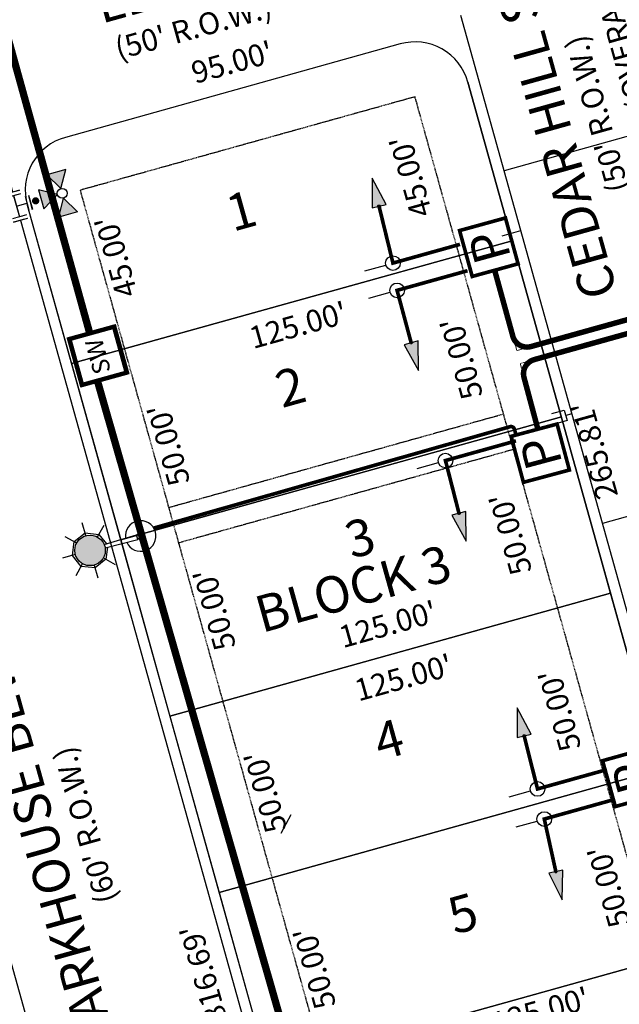
# Model space of a CAD drawing. Units: feet. Extents: x 2283992 to 2286631, y 13739262 to 13744238.
# Drawn here: x 2284803 to 2284967, y 13743255 to 13743524 of the extents above; entities that cross this region are included whole.
import ezdxf
from ezdxf.enums import TextEntityAlignment as Align

# ---------------------------------------------------------------- set-up
doc = ezdxf.new("R2010")
doc.units = ezdxf.units.FT
doc.header["$MEASUREMENT"] = 0
doc.set_wipeout_variables(frame=1)
doc.linetypes.add('HIDDEN', pattern=[0.375, 0.25, -0.125])
for name, color, linetype in [('00_U1_BASE$0$C-U01-BNDY', 4, 'Continuous'), ('00_U1_BASE$0$C-U01-ESMT-UTIL', 1, 'HIDDEN'), ('00_U1_BASE$0$C-U01-LOT', 255, 'Continuous'), ('00_U1_BASE$0$C-U01-STR-ROW', 3, 'Continuous'), ('00_U1_BASE$0$C-U01-WAT-FEAT', 7, 'Continuous'), ('C-LOT-LABEL', 7, 'Continuous'), ('C-PLAT-LOT', 150, 'Continuous'), ('C-U01-WAT', 4, 'Continuous'), ('C-U01-WAT-FEAT', 4, 'Continuous'), ('C-U01-WAT-SERV', 4, 'Continuous'), ('GVEC MEI Future Equipment', 7, 'Continuous'), ('GVEC MEI Prop Concrete Pad', 7, 'Continuous'), ('GVEC MEI Prop Sec Pedestal', 30, 'Continuous'), ('GVEC MEI Prop Switch', 6, 'Continuous'), ('GVEC MEI Prop URD - 1000 MCM', 7, 'Continuous'), ('GVEC MEI Prop URD 12-2', 30, '12-2_Street_Light'), ('GVEC MEI Prop URD 350 MCM', 30, '350MCM_Primary_UG'), ('GVEC MEI Proposed Streetlight', 7, 'Phase_C'), ('STR_NAME', 3, 'Continuous')]:
    doc.layers.add(name, color=color, linetype=linetype)
doc.layers.add('_Invisible', color=30, linetype='Continuous', lineweight=0, plot=False)
doc.layers.get('00_U1_BASE$0$C-U01-WAT-FEAT').off()
doc.styles.add('arial', font='arial.ttf')
doc.styles.add('SSP', font='txt')
doc.styles.get("Standard").update_dxf_attribs({"font": 'arial.ttf'})
doc.linetypes.add('1000_MCM', pattern='A,0.5,-0.2,["1000",Standard,S=0.1,R=0,X=-0.1,Y=-0.05],-0.25', length=0.95)
doc.linetypes.add('12-2_Street_Light', pattern='A,0.375,-0.05,["12/2",arial,S=0.05,R=0,X=-0.03,Y=-0.025],-0.1', length=0.525)
doc.linetypes.add('350MCM_Primary_UG', pattern='A,0.25,-0.05,["350",arial,S=0.05,R=0,X=-0.03,Y=-0.025],-0.1', length=0.4)
doc.linetypes.add('Phase_C', pattern='A,0.375,-0.05,["C",arial,S=0.05,R=0,X=-0.03,Y=-0.025],-0.04', length=0.465)

# ---------------------------------------------------------------- blocks, each defined once
blk = doc.blocks.new('*U73')
at = {"style": 'SSP'}
blk.add_attdef('NO', text='', height=0.1, dxfattribs=at).set_placement((0, 0), align=Align.MIDDLE_CENTER)
blk = doc.blocks.new('*U271')
at = {"layer": 'C-LOT-LABEL', "color": 7, "linetype": 'Continuous', "lineweight": -3, "insert": (2284928.59, 13743488.66), "char_height": 6, "width": 22.0599, "attachment_point": 8, "rotation": 105.5929, "style": 'SSP', "bg_fill": 3, "box_fill_scale": 1.2, "bg_fill_color": 256, "bg_fill_true_color": 13158600, "bg_fill_transparency": 0}
blk.add_mtext("45.00'", dxfattribs=at)
blk = doc.blocks.new('*U272')
at = {"layer": 'C-LOT-LABEL', "color": 7, "linetype": 'Continuous', "lineweight": -3, "insert": (2284812.72, 13743456.69), "char_height": 6, "width": 22.0599, "attachment_point": 2, "rotation": 105.5929, "style": 'SSP', "bg_fill": 3, "box_fill_scale": 1.2, "bg_fill_color": 256, "bg_fill_true_color": 13158600, "bg_fill_transparency": 0}
blk.add_mtext("45.00'", dxfattribs=at)
blk = doc.blocks.new('*U273')
at = {"layer": 'C-LOT-LABEL', "color": 7, "linetype": 'Continuous', "lineweight": -3, "insert": (2284942.46, 13743438.94), "char_height": 6, "width": 21.986, "attachment_point": 8, "rotation": 105.5929, "style": 'SSP', "bg_fill": 3, "box_fill_scale": 1.2, "bg_fill_color": 256, "bg_fill_true_color": 13158600, "bg_fill_transparency": 0}
blk.add_mtext("50.00'", dxfattribs=at)
blk = doc.blocks.new('*U274')
at = {"layer": 'C-LOT-LABEL', "color": 7, "linetype": 'Continuous', "lineweight": -3, "insert": (2284827.06, 13743405.29), "char_height": 6, "width": 21.986, "attachment_point": 2, "rotation": 105.5929, "style": 'SSP', "bg_fill": 3, "box_fill_scale": 1.2, "bg_fill_color": 256, "bg_fill_true_color": 13158600, "bg_fill_transparency": 0}
blk.add_mtext("50.00'", dxfattribs=at)
blk = doc.blocks.new('*U275')
at = {"layer": 'C-LOT-LABEL', "color": 7, "linetype": 'Continuous', "lineweight": -3, "insert": (2284839.61, 13743360.33), "char_height": 6, "width": 21.986, "attachment_point": 2, "rotation": 105.5929, "style": 'SSP', "bg_fill": 3, "box_fill_scale": 1.2, "bg_fill_color": 256, "bg_fill_true_color": 13158600, "bg_fill_transparency": 0}
blk.add_mtext("50.00'", dxfattribs=at)
blk = doc.blocks.new('*U276')
at = {"layer": 'C-LOT-LABEL', "color": 7, "linetype": 'Continuous', "lineweight": -3, "insert": (2284955.85, 13743390.97), "char_height": 6, "width": 21.986, "attachment_point": 8, "rotation": 105.5929, "style": 'SSP', "bg_fill": 3, "box_fill_scale": 1.2, "bg_fill_color": 256, "bg_fill_true_color": 13158600, "bg_fill_transparency": 0}
blk.add_mtext("50.00'", dxfattribs=at)
blk = doc.blocks.new('*U338')
at = {"layer": 'C-LOT-LABEL', "color": 7, "linetype": 'Continuous', "lineweight": -3, "insert": (2284969.29, 13743342.8), "char_height": 6, "width": 21.986, "attachment_point": 8, "rotation": 105.5929, "style": 'SSP', "bg_fill": 3, "box_fill_scale": 1.2, "bg_fill_color": 256, "bg_fill_true_color": 13158600, "bg_fill_transparency": 0}
blk.add_mtext("50.00'", dxfattribs=at)
blk = doc.blocks.new('*U339')
at = {"layer": 'C-LOT-LABEL', "color": 7, "linetype": 'Continuous', "lineweight": -3, "insert": (2284982.73, 13743294.64), "char_height": 6, "width": 21.986, "attachment_point": 8, "rotation": 105.5929, "style": 'SSP', "bg_fill": 3, "box_fill_scale": 1.2, "bg_fill_color": 256, "bg_fill_true_color": 13158600, "bg_fill_transparency": 0}
blk.add_mtext("50.00'", dxfattribs=at)
blk = doc.blocks.new('*U341')
at = {"layer": 'C-LOT-LABEL', "color": 7, "linetype": 'Continuous', "lineweight": -3, "insert": (2284866.96, 13743262.33), "char_height": 6, "width": 21.986, "attachment_point": 2, "rotation": 105.5929, "style": 'SSP', "bg_fill": 3, "box_fill_scale": 1.2, "bg_fill_color": 256, "bg_fill_true_color": 13158600, "bg_fill_transparency": 0}
blk.add_mtext("50.00'", dxfattribs=at)
blk = doc.blocks.new('*U342')
at = {"layer": 'C-LOT-LABEL', "color": 7, "linetype": 'Continuous', "lineweight": -3, "insert": (2284853.52, 13743310.49), "char_height": 6, "width": 21.986, "attachment_point": 2, "rotation": 105.5929, "style": 'SSP', "bg_fill": 3, "box_fill_scale": 1.2, "bg_fill_color": 256, "bg_fill_true_color": 13158600, "bg_fill_transparency": 0}
blk.add_mtext("50.00'", dxfattribs=at)
blk = doc.blocks.new('*U84')
h = blk.add_hatch(color=256)
h.dxf.hatch_style = 1
h.paths.add_polyline_path([(24.36, 9.48), (27.08, 19.87), (16.72, 17.03)])
h = blk.add_hatch(color=256)
h.dxf.hatch_style = 1
h.paths.add_polyline_path([(22.48, 6.17), (12.08, 8.89), (14.92, -1.48)])
h = blk.add_hatch(color=256)
h.dxf.hatch_style = 1
edge = h.paths.add_edge_path()
edge.add_arc((10.52, 2.88), 2, -164.6586, 195.3414)
h = blk.add_hatch(color=256)
h.dxf.hatch_style = 1
h.paths.add_polyline_path([(25.79, 4.28), (33.43, -3.27), (23.07, -6.12)])
for p, q in [((4.73, 5.44), (6.84, -2.27)), ((0, 0), (5.79, 1.59))]:
    blk.add_line(p, q)
at = {"flags": 128}
for points in [[(24.36, 9.48), (27.08, 19.87), (16.72, 17.03)], [(22.48, 6.17), (12.08, 8.89), (14.92, -1.48)], [(25.79, 4.28), (33.43, -3.27), (23.07, -6.12)]]:
    blk.add_lwpolyline(points, close=True, dxfattribs=at)
blk.add_circle((25.07, 6.88), 2.69)
at = {"layer": 'Defpoints', "color": 6}
blk.add_line((6.66, 5.97), (8.77, -1.74), dxfattribs=at)
at = {"color": 6}
for points in [[(-0.19, 8.24), (0.34, 6.32), (-3.52, 5.26), (-4.05, 7.19)], [(3.52, -5.26), (4.05, -7.19), (0.19, -8.24), (-0.34, -6.32)]]:
    blk.add_wipeout(points, dxfattribs=at)
for p, q in [((2.27, 6.84), (-5.44, 4.73)), ((-1.59, 5.79), (1.59, -5.79)), ((5.44, -4.73), (-2.27, -6.84))]:
    blk.add_line(p, q)
at = {"layer": 'Defpoints', "color": 6}
for p, q in [((1.74, 8.77), (-5.97, 6.66)), ((5.97, -6.66), (-1.74, -8.77))]:
    blk.add_line(p, q, dxfattribs=at)
blk = doc.blocks.new('*U437')
h = blk.add_hatch(color=256)
h.dxf.hatch_style = 1
h.paths.add_polyline_path([(24.36, 9.48), (27.08, 19.87), (16.72, 17.03)])
h = blk.add_hatch(color=256)
h.dxf.hatch_style = 1
h.paths.add_polyline_path([(22.48, 6.17), (12.08, 8.89), (14.92, -1.48)])
h = blk.add_hatch(color=256)
h.dxf.hatch_style = 1
edge = h.paths.add_edge_path()
edge.add_arc((10.52, 2.88), 2, -164.6586, 195.3414)
h = blk.add_hatch(color=256)
h.dxf.hatch_style = 1
h.paths.add_polyline_path([(25.79, 4.28), (33.43, -3.27), (23.07, -6.12)])
for p, q in [((4.73, 5.44), (6.84, -2.27)), ((0, 0), (5.79, 1.59))]:
    blk.add_line(p, q)
at = {"flags": 128}
for points in [[(24.36, 9.48), (27.08, 19.87), (16.72, 17.03)], [(22.48, 6.17), (12.08, 8.89), (14.92, -1.48)], [(25.79, 4.28), (33.43, -3.27), (23.07, -6.12)]]:
    blk.add_lwpolyline(points, close=True, dxfattribs=at)
blk.add_circle((25.07, 6.88), 2.69)
at = {"layer": 'Defpoints', "color": 6}
blk.add_line((6.66, 5.97), (8.77, -1.74), dxfattribs=at)
at = {"color": 6}
for points in [[(-0.19, 8.24), (0.34, 6.32), (-3.52, 5.26), (-4.05, 7.19)], [(3.52, -5.26), (4.05, -7.19), (0.19, -8.24), (-0.34, -6.32)]]:
    blk.add_wipeout(points, dxfattribs=at)
for p, q in [((2.27, 6.84), (-5.44, 4.73)), ((-1.59, 5.79), (1.59, -5.79)), ((5.44, -4.73), (-2.27, -6.84))]:
    blk.add_line(p, q)
at = {"layer": 'Defpoints', "color": 6}
for p, q in [((1.74, 8.77), (-5.97, 6.66)), ((5.97, -6.66), (-1.74, -8.77))]:
    blk.add_line(p, q, dxfattribs=at)
blk = doc.blocks.new('*U414')
for p, q in [((-3.2, 4.74), (3.56, 6.57)), ((3.56, 6.57), (5.13, 0.78)), ((5.13, 0.78), (-1.63, -1.05))]:
    blk.add_line(p, q)
at = {"flags": 128}
blk.add_lwpolyline([(4.34, 3.67), (91.24, 27.17)], dxfattribs=at)
blk = doc.blocks.new('*U410')
for p, q in [((-3.2, 4.74), (3.56, 6.57)), ((3.56, 6.57), (5.13, 0.78)), ((5.13, 0.78), (-1.63, -1.05))]:
    blk.add_line(p, q)
at = {"flags": 128}
blk.add_lwpolyline([(4.34, 3.67), (91.24, 27.17)], dxfattribs=at)
blk = doc.blocks.new('*U413')
blk.add_line((-3.22, 4.71), (7.03, 7.6))
blk = doc.blocks.new('*U406')
for p, q in [((-3.2, 4.74), (3.56, 6.57)), ((3.56, 6.57), (5.13, 0.78)), ((5.13, 0.78), (-1.63, -1.05))]:
    blk.add_line(p, q)
at = {"flags": 128}
blk.add_lwpolyline([(4.34, 3.67), (7.83, 4.62)], dxfattribs=at)
blk = doc.blocks.new('SERVICE')
at = {"color": 0, "linetype": 'ByBlock', "lineweight": -2, "transparency": 16777216}
blk.add_lwpolyline([(7.87, 0), (0, 1.97), (0, -1.97), (7.87, 0)], dxfattribs=at)
blk.add_solid([(7.87, 0), (0, 1.97), (0, -1.97)], dxfattribs=at)
blk = doc.blocks.new('SWITCH-1')
at = {"color": 6, "const_width": 1}
blk.add_lwpolyline([(-5.02, 5.23), (5.83, 5.23), (5.83, -5.3), (-5.02, -5.3)], close=True, dxfattribs=at)
at = {"color": 0, "linetype": 'ByBlock', "insert": (0.26, 0.03), "char_height": 4, "attachment_point": 5}
blk.add_mtext_dynamic_manual_height_columns('SW', width=8.9113, gutter_width=1, heights=[0], dxfattribs=at)
blk = doc.blocks.new('CONNECTOR')
at = {"color": 0, "linetype": 'ByBlock', "lineweight": -2, "transparency": 16777216}
for p, q in [((-8, 0), (-2, 0)), ((2, 0), (8, 0))]:
    blk.add_line(p, q, dxfattribs=at)
blk.add_circle((0, 0), 2, dxfattribs=at)
blk = doc.blocks.new('CIRCLE')
at = {"color": 0, "linetype": 'ByBlock', "lineweight": -2, "transparency": 16777216}
blk.add_lwpolyline([(-0.33, 0), (-0.3, 0.15), (-0.2, 0.26), (-0.07, 0.32), (0.07, 0.32), (0.2, 0.26), (0.3, 0.15), (0.33, 0), (0.3, -0.14), (0.2, -0.25), (0.07, -0.31), (-0.07, -0.31), (-0.2, -0.25), (-0.3, -0.14), (-0.33, 0)], dxfattribs=at)
blk = doc.blocks.new('PAD')
at = {"color": 0, "linetype": 'ByBlock', "lineweight": -2, "const_width": 1}
blk.add_lwpolyline([(-6.5, -6.5), (6.5, -6.5), (6.5, 6.5), (-6.5, 6.5)], close=True, dxfattribs=at)
blk = doc.blocks.new('PEDESTAL')
at = {"color": 0, "linetype": 'ByBlock', "lineweight": -2, "transparency": 16777216, "const_width": 1}
blk.add_lwpolyline([(-6.5, -6.5), (6.5, -6.5), (6.5, 6.5), (-6.5, 6.5)], close=True, dxfattribs=at)
at = {"color": 0, "linetype": 'ByBlock', "lineweight": -2, "insert": (0, -0.19), "char_height": 10, "attachment_point": 5}
blk.add_mtext_dynamic_manual_height_columns('P', width=1.367, gutter_width=1, heights=[0], dxfattribs=at)
blk = doc.blocks.new('STREETLIGHT-1')
h = blk.add_hatch(color=2)
h.dxf.hatch_style = 1
h.paths.add_polyline_path([(17.65, 0, 1), (9.29, 0, 1)])
at = {"linetype": 'Continuous', "lineweight": -2, "transparency": 16777216}
for p, q in [((10.51, 2.96), (7.92, 5.55)), ((13.47, 4.18), (13.47, 7.84)), ((19.02, 5.55), (16.43, 2.96)), ((8.67, 0.49), (9.94, 3.54)), ((9.94, 3.54), (13.47, 5)), ((13.47, 5), (17.01, 3.54)), ((17.01, 3.54), (18.47, 0)), ((9.32, 0.48), (0.09, 0.66)), ((18.47, 0), (17.01, -3.54)), ((17.65, 0), (21.31, 0)), ((9.32, -0.48), (0.09, -0.66)), ((9.94, -3.54), (8.67, -0.49)), ((10.51, -2.96), (7.92, -5.55)), ((13.47, -5), (9.94, -3.54)), ((17.01, -3.54), (13.47, -5)), ((13.47, -4.18), (13.47, -7.84)), ((19.02, -5.55), (16.43, -2.96))]:
    blk.add_line(p, q, dxfattribs=at)
at = {"linetype": 'Continuous'}
blk.add_line((0.09, 0.66), (0.09, -0.66), dxfattribs=at)
at = {"linetype": 'Continuous', "lineweight": -2, "transparency": 16777216}
for centre, radius in [((13.47, 0), 4.18), ((-0.91, 0), 1)]:
    blk.add_circle(centre, radius, dxfattribs=at)
blk.add_arc((-0.91, 0), 4.18, 8.0098, 352.0024, dxfattribs=at)
at = {"linetype": 'Continuous'}
blk.add_point((-0.91, 0), dxfattribs=at)

msp = doc.modelspace()

# ---------------------------------------------------------------- linework, layer by layer
at = {"layer": '00_U1_BASE$0$C-U01-ESMT-UTIL', "color": 8, "flags": 128}
msp.add_lwpolyline([(2285130.99, 13742716.52), (2285100.67, 13742825.15, -1.128242), (2285163.8, 13742937.72), (2285355.42, 13742991.19), (2285285.53, 13743241.63), (2285094.08, 13743188.2, -1.130695), (2284981.68, 13743251.55), (2284911.46, 13743503.15)], format="xyb", dxfattribs=at)
at = {"layer": '00_U1_BASE$0$C-U01-LOT', "flags": 128}
for points in [[(2284938, 13743463.84), (2284817.61, 13743430.24)], [(2284951.44, 13743415.68), (2284831.05, 13743382.08)], [(2284964.88, 13743367.52), (2284844.49, 13743333.92)], [(2284978.32, 13743319.36), (2284857.93, 13743285.76)], [(2284991.76, 13743271.2), (2284871.37, 13743237.6)]]:
    msp.add_lwpolyline(points, dxfattribs=at)
at = {"layer": '00_U1_BASE$0$C-U01-STR-ROW'}
msp.add_lwpolyline([(2285145.44, 13742720.55), (2285113.88, 13742833.61, 0.251125), (2285109.96, 13742837.71, -1.218546), (2285157.92, 13742923.26, 0.249867), (2285163.43, 13742922.04), (2285359.45, 13742976.75, 0.414214), (2285369.86, 13742995.23), (2285299.97, 13743245.66, 0.414214), (2285281.49, 13743256.07), (2285085.62, 13743201.41, 0.251125), (2285081.52, 13743197.49, -1.221492), (2284996.12, 13743245.62, 0.251125), (2284997.36, 13743251.15), (2284925.91, 13743507.19, 0.414214), (2284907.43, 13743517.6)], format="xyb", dxfattribs=at)
at = {"layer": '_Invisible', "color": 7, "linetype": 'HIDDEN', "transparency": 33554432, "const_width": 1, "flags": 128}
for points in [[(2284923.74, 13743462.84), (2284905.43, 13743457.72)], [(2284925.79, 13743455.63), (2284906.56, 13743450.27)], [(2284939.04, 13743409.14), (2284919.78, 13743403.77)], [(2284963.83, 13743319.31), (2284944.93, 13743314.04)], [(2284966.04, 13743311.2), (2284946.78, 13743305.82)]]:
    msp.add_lwpolyline(points, dxfattribs=at)
at = {"layer": '_Invisible', "color": 7, "linetype": 'HIDDEN', "transparency": 33554432, "flags": 128}
for points in [[(2284923.74, 13743462.84), (2284905.43, 13743457.72)], [(2284925.79, 13743455.63), (2284906.56, 13743450.27)], [(2284906.56, 13743450.27), (2284910.41, 13743435.94)], [(2284939.04, 13743409.14), (2284919.78, 13743403.77)], [(2284919.78, 13743403.77), (2284923.47, 13743389.37)], [(2284963.83, 13743319.31), (2284944.93, 13743314.04)], [(2284966.04, 13743311.2), (2284946.78, 13743305.82)], [(2284946.78, 13743305.82), (2284949.94, 13743291.46)]]:
    msp.add_lwpolyline(points, dxfattribs=at)
at = {"layer": 'C-PLAT-LOT', "color": 7, "flags": 128}
msp.add_lwpolyline([(2284925.91, 13743507.19), (2284997.36, 13743251.15, -0.251125), (2284996.12, 13743245.62, 1.221492), (2285081.52, 13743197.49, -0.251125), (2285085.62, 13743201.41), (2285281.49, 13743256.07, -0.414214), (2285299.97, 13743245.66), (2285369.86, 13742995.23, -0.414214), (2285359.45, 13742976.75), (2285163.43, 13742922.04, -0.249867), (2285157.92, 13742923.26, 1.218546), (2285109.96, 13742837.71, -0.251125), (2285113.88, 13742833.61), (2285145.44, 13742720.55)], format="xyb", dxfattribs=at)
for points in [[(2284938, 13743463.84), (2284817.61, 13743430.24), (2284831.05, 13743382.08), (2284951.44, 13743415.68)], [(2284951.44, 13743415.68), (2284831.05, 13743382.08), (2284844.49, 13743333.92), (2284964.88, 13743367.52)], [(2284964.88, 13743367.52), (2284844.49, 13743333.92), (2284857.93, 13743285.76), (2284978.32, 13743319.36)], [(2284978.32, 13743319.36), (2284857.93, 13743285.76), (2284871.37, 13743237.6), (2284991.76, 13743271.2)]]:
    msp.add_lwpolyline(points, close=True, dxfattribs=at)
msp.add_lwpolyline([(2284877.53, 13743306.93), (2284874.84, 13743301.84)], dxfattribs=at)
msp.add_lwpolyline([(2284996.12, 13743245.62, 0.251125), (2284997.36, 13743251.15), (2284991.76, 13743271.2), (2284871.37, 13743237.6), (2284884.81, 13743189.44), (2284984.15, 13743217.17, -0.158204)], format="xyb", close=True, dxfattribs=at)
at = {"layer": 'GVEC MEI Future Equipment', "color": 5, "linetype": 'Continuous', "const_width": 1, "flags": 128}
for points in [[(2284906.56, 13743450.27), (2284910.41, 13743435.94)], [(2284919.78, 13743403.77), (2284923.47, 13743389.37)], [(2284946.78, 13743305.82), (2284949.94, 13743291.46)]]:
    msp.add_lwpolyline(points, dxfattribs=at)

# ---------------------------------------------------------------- block references
at = {"color": 1, "true_color": 0xff0000}
for p in [(2284901.63, 13743473.27), (2284910.41, 13743435.94), (2284923.47, 13743389.37), (2284941.28, 13743328.54), (2284949.94, 13743291.46)]:
    msp.add_blockref('CIRCLE', p, dxfattribs=at)
at = {"layer": '00_U1_BASE$0$C-U01-WAT-FEAT', "lineweight": -3, "xscale": 0.5, "yscale": 0.5, "zscale": 0.5, "rotation": 0.4573710894015458}
msp.add_blockref('*U84', (2284802.5, 13743473.2), dxfattribs=at)
at = {"layer": 'C-LOT-LABEL', "color": 7, "xscale": 100, "yscale": 100, "zscale": 100, "rotation": 15.59293421120826}
for p, values in [((2284863.97, 13743472.07), {'NO': '1'}), ((2284877.41, 13743423.91), {'NO': '2'}), ((2284896.44, 13743382.71), {'NO': '3'}), ((2284904.29, 13743327.59), {'NO': '4'}), ((2284924.52, 13743280.04), {'NO': '5'})]:
    msp.add_blockref('*U73', p, dxfattribs=at).add_auto_attribs(values)
at = {"layer": 'C-U01-WAT-SERV', "color": 4, "lineweight": -3, "xscale": 0.4999350098881615, "yscale": 0.4999350098881615, "zscale": 0.4999350098881615, "rotation": 0.4573710894015458}
msp.add_blockref('*U413', (2284936.89, 13743462.8), dxfattribs=at)
at = {"layer": 'GVEC MEI Future Equipment', "color": 5}
for name, p, rotation in [('CONNECTOR', (2284905.43, 13743457.72), 15.59293419543615), ('CONNECTOR', (2284906.56, 13743450.27), 15.59293419943253), ('SERVICE', (2284910.41, 13743435.94), 285.0202594926604), ('CONNECTOR', (2284919.78, 13743403.77), 15.59293419666005), ('SERVICE', (2284923.47, 13743389.37), 284.3555527109111), ('SERVICE', (2284941.28, 13743328.54), 104.1464694268733), ('CONNECTOR', (2284944.93, 13743314.04), 15.59293419175417), ('CONNECTOR', (2284946.78, 13743305.82), 15.59293419615784), ('SERVICE', (2284949.94, 13743291.46), 282.3814566125621)]:
    msp.add_blockref(name, p, dxfattribs=dict(at, rotation=rotation))
at = {"layer": 'GVEC MEI Prop Concrete Pad', "color": 6, "rotation": 105.4745647551735}
msp.add_blockref('PAD', (2284824.86, 13743432.38), dxfattribs=at)
at = {"layer": 'GVEC MEI Prop Sec Pedestal', "color": 30}
for p, rotation in [((2284931.63, 13743462.06), 105.4078856149566), ((2284970.71, 13743317.24), 105.6030678833107)]:
    msp.add_blockref('PEDESTAL', p, dxfattribs=dict(at, rotation=rotation))
at = {"layer": 'GVEC MEI Prop Switch', "color": 6, "xscale": 1.2, "yscale": 1.2, "rotation": 105.4745647551735}
msp.add_blockref('SWITCH-1', (2284824.94, 13743431.9), dxfattribs=at)
at = {"layer": 'GVEC MEI Proposed Streetlight', "color": 7, "rotation": 195.8233995746089}
msp.add_blockref('STREETLIGHT-1', (2284835.62, 13743382.9), dxfattribs=at)

# ---------------------------------------------------------------- texts
at = {"layer": 'STR_NAME', "color": 18, "true_color": 0x000000, "style": 'SSP'}
for s, height, rotation, p in [('LBJ LN.', 10, 15.5929, (2284825.81, 13743523.09)), ('CEDAR HILL ST.', 10, 105.5929, (2284966.83, 13743449.64)), ("(50' R.O.W.)", 6, 15.5929, (2284830.5, 13743513.23)), ("(50' R.O.W.)", 6, 105.5929, (2284969.96, 13743478.1)), ('BLOCK 3', 10, 15.5929, (2284869.57, 13743356.62)), ('PARKHOUSE BLVD.', 10, 105.5929, (2284830.12, 13743244.02)), ("(60' R.O.W.)", 6, 105.5929, (2284830.11, 13743283.77))]:
    msp.add_text(s, height=height, rotation=rotation, dxfattribs=at).set_placement(p)

# ---------------------------------------------------------------- next in the draw order: linework, layer by layer
at = {"layer": '00_U1_BASE$0$C-U01-BNDY', "color": 7, "flags": 128}
msp.add_lwpolyline([(2284631.33, 13743874.5), (2284726.21, 13743534.51, -0.414214), (2284715.8, 13743516.03), (2284713.87, 13743515.5), (2284727.31, 13743467.34), (2284729.24, 13743467.87, -0.414214), (2284747.72, 13743457.46), (2284912.46, 13742867.14, -0.414214)], format="xyb", dxfattribs=at)
at = {"layer": '00_U1_BASE$0$C-U01-ESMT-UTIL', "color": 8, "flags": 128}
for points in [[(2284911.46, 13743503.15), (2284819.96, 13743477.62)], [(2284819.96, 13743477.62), (2285039.48, 13742690.98)]]:
    msp.add_lwpolyline(points, dxfattribs=at)
at = {"layer": '00_U1_BASE$0$C-U01-STR-ROW'}
msp.add_lwpolyline([(2284907.43, 13743517.6), (2284815.93, 13743492.06, 0.414214), (2284805.51, 13743473.58), (2285025.04, 13742686.95)], format="xyb", dxfattribs=at)
at = {"layer": 'C-PLAT-LOT', "color": 7, "flags": 128}
msp.add_lwpolyline([(2284925.91, 13743507.19, 0.414214), (2284907.43, 13743517.6), (2284815.93, 13743492.06, 0.414214), (2284805.51, 13743473.58), (2284817.61, 13743430.24), (2284938, 13743463.84)], format="xyb", close=True, dxfattribs=at)
at = {"layer": 'C-PLAT-LOT', "color": 7}
msp.add_lwpolyline([(2284925.91, 13743507.19, 0.414214), (2284907.43, 13743517.6), (2284815.93, 13743492.06, 0.414214), (2284805.51, 13743473.58), (2285025.04, 13742686.95)], format="xyb", dxfattribs=at)

# ---------------------------------------------------------------- next in the draw order: block references
at = {"color": 7, "linetype": 'Continuous', "lineweight": -3}
for name, p in [('*U271', (-13.6, -5.98)), ('*U272', (14.17, 1.94)), ('*U273', (-13.6, -5.98)), ('*U274', (14.17, 1.94)), ('*U276', (-13.6, -5.98)), ('*U275', (14.17, 1.94)), ('*U338', (-13.6, -5.98)), ('*U342', (14.17, 1.94)), ('*U339', (-13.6, -5.98)), ('*U341', (14.17, 1.94))]:
    msp.add_blockref(name, p, dxfattribs=at)

# ---------------------------------------------------------------- next in the draw order: texts
at = {"layer": 'C-LOT-LABEL', "color": 8, "linetype": 'Continuous', "lineweight": -3, "char_height": 6, "style": 'SSP', "bg_fill": 3, "bg_fill_color": 256, "bg_fill_true_color": 13158600, "bg_fill_transparency": 0}
for s, insert, width, attachment_point, rotation, box_fill_scale in [("\\pxt9;472.88' (OVERALL)", (2284973.94, 13743506.21), 121.976, 8, 105.5929, 1.25), ("  95.00' ", (2284861.06, 13743507.42), 72.7385, 8, 15.5929, 1.25), ("125.00'", (2284878.75, 13743443.67), 26.0783, 2, 15.5929, 1.166667), ("265.81'", (2284957.57, 13743405.73), 79.7223, 2, 105.5929, 1.25), ("  125.00' ", (2284903.62, 13743353.85), 59.4378, 8, 15.5929, 1.25), ("  125.00' ", (2284905.76, 13743346.87), 77.3297, 2, 15.5929, 1.25), ("816.69'", (2284858.32, 13743264.8), 121.976, 8, 105.5929, 1.25), ("125.00'", (2284944.92, 13743256.36), 26.0783, 2, 15.5929, 1.166667)]:
    msp.add_mtext(s, dxfattribs=dict(at, insert=insert, width=width, attachment_point=attachment_point, rotation=rotation, box_fill_scale=box_fill_scale))

# ---------------------------------------------------------------- next in the draw order: linework, layer by layer
at = {"layer": '00_U1_BASE$0$C-U01-ESMT-UTIL', "color": 8, "flags": 128}
for points in [[(2284844.14, 13743390.95), (2284935.64, 13743416.5)], [(2284846.83, 13743381.32), (2284938.34, 13743406.85)]]:
    msp.add_lwpolyline(points, dxfattribs=at)
at = {"layer": '_Invisible', "color": 7, "linetype": 'HIDDEN', "transparency": 33554432, "flags": 128}
for points in [[(2284905.43, 13743457.72), (2284901.63, 13743473.27)], [(2284994.87, 13743449.35), (2284939.27, 13743433.83), (2284933.22, 13743455.76)], [(2284995.75, 13743445.78), (2284940.22, 13743430.29), (2284945.03, 13743412.34)], [(2284824.67, 13743425.57), (2284965.54, 13742934.49)], [(2284939.06, 13743410.74), (2284938.38, 13743413.29), (2284840.08, 13743385.31)], [(2284944.93, 13743314.04), (2284941.28, 13743328.54)]]:
    msp.add_lwpolyline(points, dxfattribs=at)
at = {"layer": '_Invisible', "color": 7, "linetype": 'HIDDEN', "transparency": 33554432, "const_width": 1, "flags": 128}
for points in [[(2284994.87, 13743449.35), (2284943.13, 13743434.91, -0.41516), (2284938.2, 13743437.7), (2284933.22, 13743455.76)], [(2284995.75, 13743445.78), (2284944.03, 13743431.35, 0.411099), (2284941.24, 13743426.47), (2284945.03, 13743412.34)], [(2284939.06, 13743410.74), (2284938.64, 13743412.31, 0.418855), (2284937.4, 13743413.01), (2284840.08, 13743385.31)]]:
    msp.add_lwpolyline(points, format="xyb", dxfattribs=at)
msp.add_lwpolyline([(2284824.67, 13743425.57), (2284965.54, 13742934.49)], dxfattribs=at)
at = {"layer": 'C-U01-WAT', "color": 4, "flags": 128}
for points in [[(2284663.65, 13743970.95), (2285022.17, 13742686.28)], [(2285340.38, 13743275.7), (2285041.28, 13743192.23), (2285012.42, 13743208.5), (2284994.68, 13743272.08), (2284923.99, 13743525.37)]]:
    msp.add_lwpolyline(points, dxfattribs=at)
at = {"layer": 'GVEC MEI Future Equipment', "color": 5, "linetype": 'Continuous', "const_width": 1, "flags": 128}
for points in [[(2284905.43, 13743457.72), (2284901.63, 13743473.27)], [(2284923.74, 13743462.84), (2284905.43, 13743457.72), (2284901.63, 13743473.27)], [(2284925.79, 13743455.63), (2284906.56, 13743450.27), (2284910.41, 13743435.94)], [(2284939.04, 13743409.14), (2284919.78, 13743403.77), (2284923.47, 13743389.37)], [(2284944.93, 13743314.04), (2284941.28, 13743328.54)], [(2284963.83, 13743319.31), (2284944.93, 13743314.04), (2284941.28, 13743328.54)], [(2284966.04, 13743311.2), (2284946.78, 13743305.82), (2284949.94, 13743291.46)]]:
    msp.add_lwpolyline(points, dxfattribs=at)
at = {"layer": 'GVEC MEI Prop URD - 1000 MCM', "color": 7, "linetype": '1000_MCM', "ltscale": 0.8, "const_width": 2, "flags": 128}
msp.add_lwpolyline([(2284824.67, 13743425.57), (2284965.54, 13742934.49)], dxfattribs=at)
at = {"layer": 'GVEC MEI Prop URD 12-2', "color": 30, "linetype": '12-2_Street_Light', "ltscale": 0.8, "const_width": 1, "flags": 128}
msp.add_lwpolyline([(2284939.06, 13743410.74), (2284938.64, 13743412.31, 0.418855), (2284937.4, 13743413.01), (2284840.08, 13743385.31)], format="xyb", dxfattribs=at)
at = {"layer": 'GVEC MEI Prop URD 350 MCM', "color": 30, "linetype": '350MCM_Primary_UG', "const_width": 1.5, "flags": 128}
for points in [[(2284994.87, 13743449.35), (2284943.13, 13743434.91, -0.41516), (2284938.2, 13743437.7), (2284933.22, 13743455.76)], [(2284995.75, 13743445.78), (2284944.03, 13743431.35, 0.411099), (2284941.24, 13743426.47), (2284945.03, 13743412.34)]]:
    msp.add_lwpolyline(points, format="xyb", dxfattribs=at)

# ---------------------------------------------------------------- next in the draw order: block references
at = {"layer": 'C-U01-WAT-SERV', "color": 4, "lineweight": -3, "yscale": 0.4999350098881615, "zscale": 0.4999350098881615}
for name, p, xscale, rotation in [('*U410', (2284981.99, 13743494.55), -0.4999350098881614, 30.72849733431968), ('*U406', (2284950.45, 13743414.26), 0.4999350098881615, 0.4573710894015458), ('*U414', (2285008.87, 13743398.24), -0.4999350098881614, 30.72849733431968)]:
    msp.add_blockref(name, p, dxfattribs=dict(at, xscale=xscale, rotation=rotation))
at = {"layer": 'GVEC MEI Future Equipment', "color": 5, "rotation": 103.7317147787862}
msp.add_blockref('SERVICE', (2284901.63, 13743473.27), dxfattribs=at)
at = {"layer": 'GVEC MEI Prop Sec Pedestal', "color": 30, "rotation": 104.9830013560074}
msp.add_blockref('PEDESTAL', (2284945.68, 13743405.78), dxfattribs=at)

# ---------------------------------------------------------------- next in the draw order: block references
at = {"layer": 'C-U01-WAT-FEAT', "color": 4, "lineweight": -3, "xscale": 0.4999350098881615, "yscale": 0.4999350098881615, "zscale": 0.4999350098881615, "rotation": 0.4573710894015458}
msp.add_blockref('*U437', (2284802.55, 13743473.25), dxfattribs=at)

# ---------------------------------------------------------------- next in the draw order: linework, layer by layer
at = {"layer": '_Invisible', "color": 7, "linetype": 'HIDDEN', "transparency": 33554432, "const_width": 1, "flags": 128}
msp.add_lwpolyline([(2284711.09, 13743841.64, -0.197093), (2284726.9, 13743785.32, 0.096707), (2284727.02, 13743783.79), (2284822.59, 13743438.5)], format="xyb", dxfattribs=at)
at = {"layer": '_Invisible', "color": 7, "linetype": 'HIDDEN', "transparency": 33554432, "flags": 128}
msp.add_lwpolyline([(2284711.09, 13743841.64, -0.199693), (2284726.81, 13743784.55), (2284822.59, 13743438.5)], format="xyb", dxfattribs=at)
at = {"layer": 'GVEC MEI Prop URD - 1000 MCM', "color": 7, "linetype": '1000_MCM', "ltscale": 0.8, "const_width": 2, "flags": 128}
msp.add_lwpolyline([(2284711.09, 13743841.64, -0.197093), (2284726.9, 13743785.32, 0.096707), (2284727.02, 13743783.79), (2284822.59, 13743438.5)], format="xyb", dxfattribs=at)

doc.saveas('drawing.dxf')
